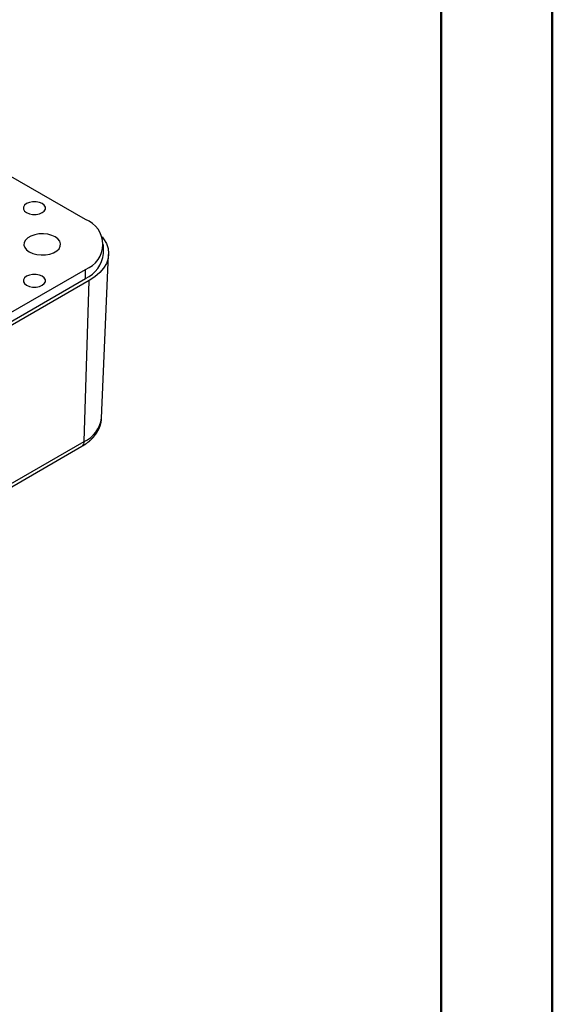
# Model space of a CAD drawing. Units: millimetres. Extents: x 0 to 841, y 0 to 594.
# Drawn here: x 793 to 841, y 428 to 517 of the extents above; entities that cross this region are included whole.
import ezdxf

# ---------------------------------------------------------------- set-up
doc = ezdxf.new("R2010")
doc.units = ezdxf.units.MM
doc.layers.add('SLD-0', color=179, linetype='Continuous')

msp = doc.modelspace()

# ---------------------------------------------------------------- linework, layer by layer
at = {"color": 7, "linetype": 'Continuous', "lineweight": 50}
for p, q in [((841.136, 0.042), (841.136, 594.042)), ((831.136, 10.042), (831.136, 584.042))]:
    msp.add_line(p, q, dxfattribs=at)
at = {"layer": 'SLD-0'}
for p, q in [((799.173, 498.724), (792.26, 502.714)), ((794.122, 500.259), (793.869, 500.153)), ((794.42, 500.315), (794.122, 500.259)), ((794.733, 500.315), (794.42, 500.315)), ((795.03, 500.259), (794.733, 500.315)), ((795.284, 500.153), (795.03, 500.259)), ((793.685, 500.007), (793.589, 499.835)), ((793.589, 499.835), (793.589, 499.654)), ((793.589, 499.654), (793.685, 499.482)), ((793.869, 500.153), (793.685, 500.007)), ((793.685, 499.482), (793.869, 499.336)), ((793.869, 499.336), (794.122, 499.23)), ((795.03, 499.23), (795.284, 499.336)), ((795.467, 500.007), (795.284, 500.153)), ((795.284, 499.336), (795.467, 499.482)), ((795.564, 499.835), (795.467, 500.007)), ((795.467, 499.482), (795.564, 499.654)), ((795.564, 499.654), (795.564, 499.835)), ((794.122, 499.23), (794.42, 499.174)), ((794.42, 499.174), (794.733, 499.174)), ((794.733, 499.174), (795.03, 499.23)), ((793.779, 496.87), (793.661, 496.651)), ((793.985, 497.066), (793.779, 496.87)), ((794.266, 497.229), (793.985, 497.066)), ((794.606, 497.347), (794.266, 497.229)), ((794.986, 497.416), (794.606, 497.347)), ((795.383, 497.43), (794.986, 497.416)), ((795.774, 497.388), (795.383, 497.43)), ((796.137, 497.294), (795.774, 497.388)), ((796.45, 497.152), (796.137, 497.294)), ((796.696, 496.972), (796.45, 497.152)), ((796.859, 496.762), (796.696, 496.972)), ((796.931, 496.536), (796.859, 496.762)), ((800.656, 497.159), (800.795, 496.98)), ((800.795, 496.98), (801.045, 496.554)), ((793.661, 496.651), (793.637, 496.421)), ((793.637, 496.421), (793.708, 496.195)), ((793.708, 496.195), (793.871, 495.986)), ((793.871, 495.986), (794.117, 495.805)), ((794.117, 495.805), (794.43, 495.664)), ((796.301, 495.729), (796.582, 495.891)), ((796.582, 495.891), (796.788, 496.088)), ((796.788, 496.088), (796.906, 496.307)), ((796.906, 496.307), (796.931, 496.536)), ((800.784, 495.662), (800.784, 496.479)), ((801.045, 496.554), (801.198, 496.112)), ((801.198, 496.112), (801.249, 495.662)), ((794.43, 495.664), (794.793, 495.569)), ((794.793, 495.569), (795.184, 495.528)), ((795.184, 495.528), (795.581, 495.542)), ((795.581, 495.542), (795.961, 495.61)), ((795.961, 495.61), (796.301, 495.729)), ((800.617, 480.86), (801.247, 495.577)), ((801.198, 495.213), (801.045, 494.771)), ((801.249, 495.662), (801.198, 495.213)), ((780.534, 483.474), (799.173, 494.234)), ((799.173, 493.417), (799.173, 494.234)), ((800.795, 494.344), (800.449, 493.94)), ((801.045, 494.771), (800.795, 494.344)), ((780.497, 482.636), (799.173, 493.417)), ((799.501, 493.227), (780.826, 482.446)), ((793.685, 493.475), (793.589, 493.303)), ((793.589, 493.303), (793.589, 493.123)), ((793.869, 493.621), (793.685, 493.475)), ((794.122, 493.728), (793.869, 493.621)), ((794.42, 493.783), (794.122, 493.728)), ((794.733, 493.783), (794.42, 493.783)), ((795.03, 493.728), (794.733, 493.783)), ((795.284, 493.621), (795.03, 493.728)), ((795.467, 493.475), (795.284, 493.621)), ((795.564, 493.303), (795.467, 493.475)), ((795.564, 493.123), (795.564, 493.303)), ((799.056, 478.758), (799.501, 493.227)), ((800.016, 493.566), (799.501, 493.227)), ((800.449, 493.94), (800.016, 493.566)), ((793.589, 493.123), (793.685, 492.951)), ((793.685, 492.951), (793.869, 492.805)), ((793.869, 492.805), (794.122, 492.699)), ((794.122, 492.699), (794.42, 492.643)), ((794.42, 492.643), (794.733, 492.643)), ((794.733, 492.643), (795.03, 492.699)), ((795.03, 492.699), (795.284, 492.805)), ((795.284, 492.805), (795.467, 492.951)), ((795.467, 492.951), (795.564, 493.123)), ((800.601, 480.718), (800.603, 480.743)), ((800.603, 480.743), (800.606, 480.767)), ((800.606, 480.767), (800.608, 480.791)), ((800.608, 480.791), (800.61, 480.815)), ((800.61, 480.815), (800.613, 480.863)), ((800.355, 479.847), (800.36, 479.858)), ((800.36, 479.858), (800.366, 479.869)), ((800.366, 479.869), (800.371, 479.88)), ((800.371, 479.88), (800.376, 479.891)), ((800.376, 479.891), (800.381, 479.902)), ((800.381, 479.902), (800.386, 479.913)), ((800.386, 479.913), (800.391, 479.924)), ((800.391, 479.924), (800.396, 479.935)), ((800.396, 479.935), (800.401, 479.947)), ((800.401, 479.947), (800.411, 479.969)), ((800.411, 479.969), (800.421, 479.991)), ((800.421, 479.991), (800.43, 480.014)), ((800.43, 480.014), (800.435, 480.025)), ((800.435, 480.025), (800.44, 480.037)), ((800.44, 480.037), (800.444, 480.048)), ((800.444, 480.048), (800.449, 480.059)), ((800.449, 480.059), (800.453, 480.071)), ((800.453, 480.071), (800.457, 480.082)), ((800.457, 480.082), (800.462, 480.093)), ((800.462, 480.093), (800.466, 480.105)), ((800.466, 480.105), (800.47, 480.116)), ((800.47, 480.116), (800.474, 480.128)), ((800.474, 480.128), (800.479, 480.139)), ((800.479, 480.139), (800.483, 480.151)), ((800.483, 480.151), (800.487, 480.162)), ((800.487, 480.162), (800.491, 480.174)), ((800.491, 480.174), (800.494, 480.185)), ((800.494, 480.185), (800.498, 480.197)), ((800.498, 480.197), (800.502, 480.208)), ((800.502, 480.208), (800.506, 480.22)), ((800.506, 480.22), (800.509, 480.232)), ((800.509, 480.232), (800.513, 480.243)), ((800.513, 480.243), (800.517, 480.255)), ((800.517, 480.255), (800.52, 480.267)), ((800.52, 480.267), (800.523, 480.278)), ((800.523, 480.278), (800.527, 480.29)), ((800.527, 480.29), (800.53, 480.302)), ((800.53, 480.302), (800.533, 480.313)), ((800.533, 480.313), (800.536, 480.325)), ((800.536, 480.325), (800.539, 480.337)), ((800.539, 480.337), (800.542, 480.348)), ((800.542, 480.348), (800.545, 480.36)), ((800.545, 480.36), (800.548, 480.372)), ((800.548, 480.372), (800.551, 480.384)), ((800.551, 480.384), (800.554, 480.396)), ((800.554, 480.396), (800.556, 480.407)), ((800.556, 480.407), (800.559, 480.419)), ((800.559, 480.419), (800.561, 480.431)), ((800.561, 480.431), (800.564, 480.443)), ((800.564, 480.443), (800.566, 480.455)), ((800.566, 480.455), (800.568, 480.467)), ((800.568, 480.467), (800.57, 480.479)), ((800.57, 480.479), (800.572, 480.491)), ((800.572, 480.491), (800.574, 480.502)), ((800.574, 480.502), (800.576, 480.514)), ((800.576, 480.514), (800.578, 480.526)), ((800.578, 480.526), (800.58, 480.538)), ((800.58, 480.538), (800.582, 480.55)), ((800.582, 480.55), (800.584, 480.562)), ((800.584, 480.562), (800.585, 480.574)), ((800.585, 480.574), (800.587, 480.586)), ((800.587, 480.586), (800.588, 480.598)), ((800.588, 480.598), (800.591, 480.622)), ((800.591, 480.622), (800.594, 480.646)), ((800.594, 480.646), (800.597, 480.67)), ((800.597, 480.67), (800.599, 480.694)), ((800.599, 480.694), (800.601, 480.718)), ((799.697, 478.959), (799.716, 478.977)), ((799.716, 478.977), (799.734, 478.995)), ((799.734, 478.995), (799.752, 479.013)), ((799.752, 479.013), (799.77, 479.031)), ((799.77, 479.031), (799.788, 479.049)), ((799.788, 479.049), (799.805, 479.067)), ((799.805, 479.067), (799.823, 479.086)), ((799.823, 479.086), (799.84, 479.104)), ((799.84, 479.104), (799.857, 479.123)), ((799.857, 479.123), (799.874, 479.142)), ((799.874, 479.142), (799.891, 479.16)), ((799.891, 479.16), (799.908, 479.179)), ((799.908, 479.179), (799.924, 479.198)), ((799.924, 479.198), (799.941, 479.218)), ((799.941, 479.218), (799.957, 479.237)), ((799.957, 479.237), (799.973, 479.256)), ((799.973, 479.256), (799.989, 479.275)), ((799.989, 479.275), (800.005, 479.295)), ((800.005, 479.295), (800.02, 479.315)), ((800.02, 479.315), (800.035, 479.334)), ((800.035, 479.334), (800.051, 479.354)), ((800.051, 479.354), (800.066, 479.374)), ((800.066, 479.374), (800.08, 479.394)), ((800.08, 479.394), (800.095, 479.414)), ((800.095, 479.414), (800.11, 479.434)), ((800.11, 479.434), (800.117, 479.445)), ((800.117, 479.445), (800.124, 479.455)), ((800.124, 479.455), (800.131, 479.465)), ((800.131, 479.465), (800.138, 479.475)), ((800.138, 479.475), (800.145, 479.485)), ((800.145, 479.485), (800.152, 479.496)), ((800.152, 479.496), (800.159, 479.506)), ((800.159, 479.506), (800.166, 479.516)), ((800.166, 479.516), (800.173, 479.526)), ((800.173, 479.526), (800.179, 479.537)), ((800.179, 479.537), (800.186, 479.547)), ((800.186, 479.547), (800.193, 479.558)), ((800.193, 479.558), (800.199, 479.568)), ((800.199, 479.568), (800.206, 479.578)), ((800.206, 479.578), (800.213, 479.589)), ((800.213, 479.589), (800.219, 479.599)), ((800.219, 479.599), (800.225, 479.61)), ((800.225, 479.61), (800.232, 479.62)), ((800.232, 479.62), (800.238, 479.631)), ((800.238, 479.631), (800.244, 479.642)), ((800.244, 479.642), (800.251, 479.652)), ((800.251, 479.652), (800.257, 479.663)), ((800.257, 479.663), (800.263, 479.673)), ((800.263, 479.673), (800.269, 479.684)), ((800.269, 479.684), (800.275, 479.695)), ((800.275, 479.695), (800.281, 479.706)), ((800.281, 479.706), (800.287, 479.716)), ((800.287, 479.716), (800.293, 479.727)), ((800.293, 479.727), (800.299, 479.738)), ((800.299, 479.738), (800.305, 479.749)), ((800.305, 479.749), (800.311, 479.759)), ((800.311, 479.759), (800.316, 479.77)), ((800.316, 479.77), (800.322, 479.781)), ((800.322, 479.781), (800.328, 479.792)), ((800.328, 479.792), (800.333, 479.803)), ((800.333, 479.803), (800.339, 479.814)), ((800.339, 479.814), (800.344, 479.825)), ((800.344, 479.825), (800.35, 479.836)), ((800.35, 479.836), (800.355, 479.847)), ((780.888, 468.27), (799.056, 478.758)), ((781.099, 468.082), (798.849, 478.329)), ((798.849, 478.329), (798.896, 478.357)), ((798.896, 478.357), (798.943, 478.385)), ((798.943, 478.385), (798.966, 478.399)), ((798.966, 478.399), (798.989, 478.413)), ((798.989, 478.413), (799.012, 478.428)), ((799.012, 478.428), (799.035, 478.442)), ((799.035, 478.442), (799.058, 478.456)), ((799.058, 478.456), (799.081, 478.471)), ((799.081, 478.471), (799.103, 478.486)), ((799.103, 478.486), (799.126, 478.5)), ((799.126, 478.5), (799.148, 478.515)), ((799.148, 478.515), (799.17, 478.53)), ((799.17, 478.53), (799.192, 478.545)), ((799.192, 478.545), (799.214, 478.561)), ((799.214, 478.561), (799.236, 478.576)), ((799.236, 478.576), (799.258, 478.592)), ((799.258, 478.592), (799.279, 478.607)), ((799.279, 478.607), (799.3, 478.623)), ((799.3, 478.623), (799.322, 478.639)), ((799.322, 478.639), (799.343, 478.655)), ((799.343, 478.655), (799.364, 478.671)), ((799.364, 478.671), (799.384, 478.687)), ((799.384, 478.687), (799.405, 478.703)), ((799.405, 478.703), (799.425, 478.719)), ((799.425, 478.719), (799.446, 478.736)), ((799.446, 478.736), (799.466, 478.752)), ((799.466, 478.752), (799.486, 478.769)), ((799.486, 478.769), (799.506, 478.786)), ((799.506, 478.786), (799.526, 478.803)), ((799.526, 478.803), (799.545, 478.82)), ((799.545, 478.82), (799.565, 478.837)), ((799.565, 478.837), (799.584, 478.854)), ((799.584, 478.854), (799.603, 478.871)), ((799.603, 478.871), (799.622, 478.888)), ((799.622, 478.888), (799.641, 478.906)), ((799.641, 478.906), (799.66, 478.923)), ((799.66, 478.923), (799.679, 478.941)), ((799.679, 478.941), (799.697, 478.959))]:
    msp.add_line(p, q, dxfattribs=at)
for centre, radius, start, end in [((798.321, 496.479), 2.401, 290.78342, 69.21658), ((798.019, 495.945), 2.779, 294.52506, 354.1548), ((797.917, 481.235), 2.726, 294.69983, 352.09752), ((798.57, 478.728), 0.488, 305.03294, 3.57447)]:
    msp.add_arc(centre, radius, start, end, dxfattribs=at)

doc.saveas('drawing.dxf')
